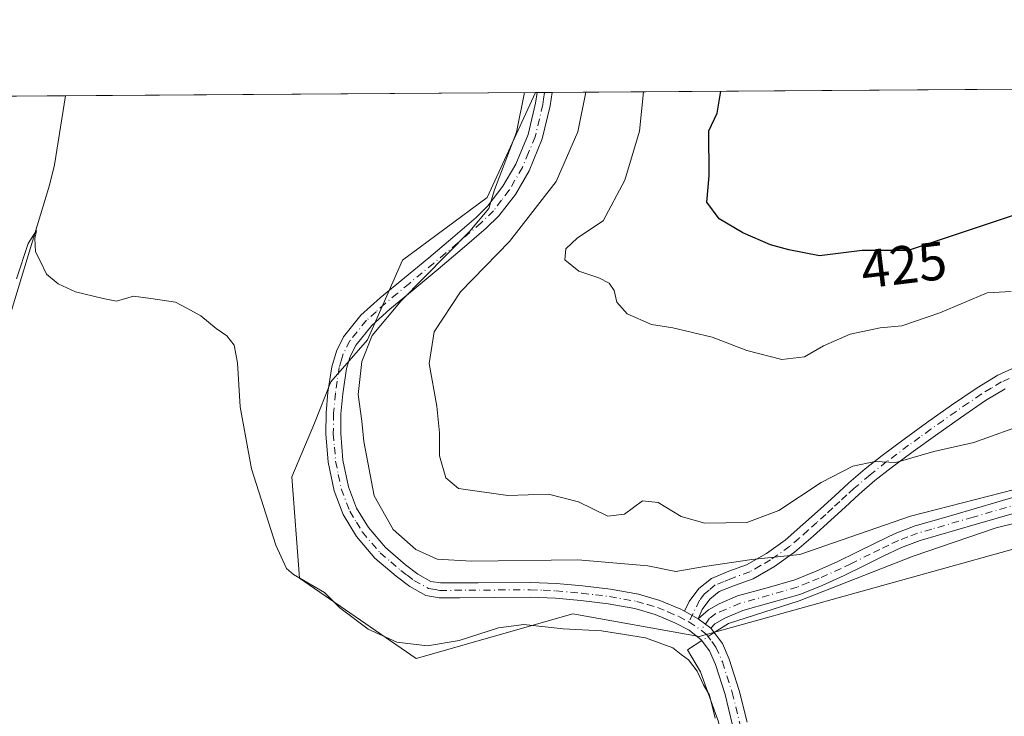
# Model space of a CAD drawing. Units: metres. Extents: x 547082 to 549668, y 4703156 to 4705477.
# Drawn here: x 547567 to 547749, y 4705348 to 4705477 of the extents above; entities that cross this region are included whole.
import ezdxf
from ezdxf.enums import TextEntityAlignment as Align

# ---------------------------------------------------------------- set-up
doc = ezdxf.new("R2010")
doc.units = ezdxf.units.M
doc.header["$MEASUREMENT"] = 0
doc.linetypes.add('DGN Style 4', pattern=[2.6384748266838614, 1.318413404963828, -0.6592067024819142, 0.001648016756204785, -0.6592067024819142])
for name, color, linetype, lineweight in [('Camino Cxs', 7, 'Continuous', 0), ('Camino eje', 30, 'DGN Style 4', 13), ('Comarca CxS', 21, 'Continuous', 0), ('Comunidad Autónoma CxS', 142, 'Continuous', 0), ('Corriente natural lineal', 142, 'Continuous', 13), ('Corriente natural lineal oculto', 9, 'DGN Style 4', 13), ('Cultivos leñosos CxS', 92, 'Continuous', 0), ('Curva de nivel maestra', 30, 'Continuous', 30), ('Curva de nivel normal', 30, 'Continuous', 0), ('Matorral CxS', 135, 'Continuous', 0), ('Municipio CxS', 4, 'Continuous', 0), ('Provincia CxS', 1, 'Continuous', 0), ('Rótulo de curva de nivel directora', 7, 'Continuous', 0)]:
    doc.layers.add(name, color=color, linetype=linetype, lineweight=lineweight)
doc.styles.add('Style-Arial', font='txt')

# ---------------------------------------------------------------- blocks, each defined once
blk = doc.blocks.new('*U11')
at = {"layer": 'Cultivos leñosos CxS', "color": 92, "linetype": 'Continuous', "lineweight": 0}
blk.add_polyline3d([(547530.2134999996, 4705462.707800001, 408.5804999999964), (547662.6675000004, 4705463.610300001, 410.3059999999969), (547653.7357000001, 4705444.172300001, 408.9994000000006), (547638.0543000001, 4705432.5569, 407.4897000000055), (547631.5767000001, 4705417.785499999, 409.3613999999943), (547624.7997000003, 4705410.0295, 408.2149000000064), (547621.7433000002, 4705402.3895, 407.5849000000017), (547617.5409000004, 4705392.457900001, 405.911500000002), (547619.0009000005, 4705373.6735, 405.2890999999945), (547640.5997000001, 4705358.816500001, 405.3512000000046), (547669.6095000004, 4705367.0845, 407.0899000000064), (547692.9864999996, 4705362.851100001, 406.9548999999971), (547758.2150999998, 4705381.024499999, 408.3260000000009)], dxfattribs=at)

msp = doc.modelspace()

# ---------------------------------------------------------------- linework, layer by layer
at = {"layer": 'Camino Cxs', "color": 7, "linetype": 'Continuous', "lineweight": 0, "extrusion": (-0.3708969394557438, -0.002494972037436833, 0.9286706818979993), "elevation": -214484.8502432048, "flags": 128}
msp.add_lwpolyline([(-4701673.18424388, 538133.998452686), (-4701673.18424388, 538136.9919389131)], dxfattribs=at)
at = {"layer": 'Camino Cxs', "color": 7, "linetype": 'Continuous', "lineweight": 0, "extrusion": (0.07780902278068037, -0.04363241660914344, 0.9960130361570384), "elevation": -162285.4005533414, "flags": 128}
msp.add_lwpolyline([(4372006.673158736, 1816499.363782456), (4372006.673158737, 1816496.406641979)], dxfattribs=at)
msp.add_lwpolyline([(4372006.673158736, 1816499.363782456), (4372006.673158737, 1816496.406641979)], dxfattribs=at)
at = {"layer": 'Camino Cxs', "color": 7, "linetype": 'Continuous', "lineweight": 0, "extrusion": (0.05094406169902866, -0.03762824138131551, 0.9979923937726956), "elevation": -148746.4978658624, "flags": 128}
msp.add_lwpolyline([(4110266.544376119, 2350323.703296109), (4110266.544376119, 2350320.802795413)], dxfattribs=at)
msp.add_lwpolyline([(4110266.544376119, 2350323.703296109), (4110266.544376119, 2350320.802795413)], dxfattribs=at)
at = {"layer": 'Camino Cxs', "color": 7, "linetype": 'Continuous', "lineweight": 0}
for points in [[(547699.1700999998, 4705346.440099999, 406.0957000000053), (547697.7701000003, 4705352.140100001, 406.3016000000061), (547695.9901000002, 4705357.690099999, 406.4401999999973), (547694.8901000004, 4705360.210100001, 406.563599999994), (547693.3601000002, 4705362.280099999, 406.7397000000055), (547691.1501000002, 4705364.040100001, 406.9049999999988), (547688.4401000004, 4705365.420100001, 407.0850999999966), (547684.8000999996, 4705366.940099999, 407.3766999999934), (547681.0900999998, 4705368.040100001, 407.6450999999943), (547676.1501000002, 4705368.920100001, 407.661300000007), (547671.0701000001, 4705369.530099999, 407.6429000000062), (547666.3601000002, 4705369.960100001, 407.7390000000014), (547661.6801000005, 4705370.1601, 407.8899999999995), (547648.5701000001, 4705370.050100001, 408.2439000000013), (547644.8400999998, 4705370.030099999, 408.0786999999983), (547642.3901000004, 4705370.460100001, 408.0004000000045), (547639.3901000004, 4705372.110099999, 407.9141999999993), (547636.8800999997, 4705374.040100001, 408.1420000000071), (547632.9501, 4705377.4001, 408.0976999999984), (547629.5000999998, 4705381.4101, 408.1872000000003), (547627.0401, 4705385.450099999, 408.0331000000006), (547625.3800999997, 4705389.8201, 408.1364000000031), (547624.3000999996, 4705395.130100001, 408.2655999999988), (547623.8601000002, 4705400.380100001, 408.3353999999963), (547623.9101, 4705404.270099999, 408.4195999999938), (547624.2500999998, 4705408.110099999, 408.5734999999986), (547624.9600999998, 4705412.790100001, 408.6728000000003), (547625.8000999996, 4705415.7301, 408.5859999999957), (547627.1300999997, 4705418.370100001, 408.6748999999982), (547630.3601000002, 4705422.370100001, 408.9566999999952), (547633.9301000005, 4705425.5701, 409.2173999999941), (547642.9101, 4705433.020099999, 409.6535000000004), (547647.3400999998, 4705436.7601, 409.8390000000072), (547651.6901000004, 4705440.4901, 410.1497999999993), (547653.8501000004, 4705442.610099999, 410.2535999999964), (547656.6501000002, 4705446.2601, 410.459400000007), (547659.0000999998, 4705450.3301, 410.7624999999971), (547661.3101000004, 4705455.850099999, 410.9594999999972), (547662.6901000004, 4705461.630100001, 411.0164999999979), (547662.9502999998, 4705463.612299999, 410.9766999999993), (547665.7302000001, 4705463.630700001, 412.0869999999995), (547665.3901000004, 4705461.130100001, 412.2213999999949), (547663.9301000005, 4705455.0001, 412.295100000003), (547661.4700999996, 4705449.110099999, 411.9231), (547658.9401000004, 4705444.7301, 411.8153000000021), (547655.9101, 4705440.790100001, 411.7388999999966), (547653.5500999996, 4705438.470100001, 411.5510000000068), (547649.1201, 4705434.670100001, 411.3249000000069), (547644.6700999998, 4705430.920100001, 411.2023999999947), (547640.2001, 4705427.210100001, 411.0564000000013), (547635.7200999996, 4705423.5001, 410.540399999998), (547632.3601000002, 4705420.470100001, 410.000199999995), (547629.4501, 4705416.870100001, 409.6937000000034), (547628.3601000002, 4705414.700099999, 409.4250999999931), (547627.6951000001, 4705412.4901, 409.2770000000019), (547626.9700999996, 4705407.780099999, 409.2554999999993), (547626.6501000002, 4705404.130100001, 409.1569000000018), (547626.6001000004, 4705400.470100001, 409.0761999999959), (547627.0201000003, 4705395.520099999, 408.9407000000065), (547628.0301000001, 4705390.5801, 408.8246000000072), (547629.5201000003, 4705386.6601, 409.0282000000007), (547631.7200999996, 4705383.030099999, 409.0559999999969), (547634.8901000004, 4705379.350099999, 409.1347999999998), (547638.6001000004, 4705376.170100001, 409.1015999999945), (547640.9001000002, 4705374.4101, 408.8944000000047), (547643.3201000001, 4705373.0801, 408.5979999999981), (547645.0701000001, 4705372.780099999, 408.5984000000026), (547652.0301000001, 4705372.8201, 408.7963000000018), (547661.7200999996, 4705372.9001, 408.8592999999965), (547666.5401, 4705372.700099999, 408.8438000000024), (547671.3601000002, 4705372.2601, 408.6886999999988), (547676.5601000004, 4705371.630100001, 408.5877000000037), (547681.7200999996, 4705370.710100001, 408.647299999997), (547685.7200999996, 4705369.530099999, 408.3712999999989), (547689.6001000004, 4705367.9101, 407.6827000000048), (547690.2500999998, 4705367.5801, 407.5396999999939), (547692.8191000001, 4705366.1395, 407.2758999999933), (547695.1475000001, 4705364.419700001, 407.0921999999992), (547697.2801000001, 4705361.590100001, 406.8166000000056), (547698.5601000004, 4705358.6601, 406.7186999999976), (547700.4101, 4705352.890100001, 406.4674999999988), (547701.8501000004, 4705347.030099999, 406.3745999999956)], [(547699.1700999998, 4705346.440099999, 406.0957000000053), (547697.7701000003, 4705352.140100001, 406.3016000000061), (547695.9901000002, 4705357.690099999, 406.4401999999973), (547694.8901000004, 4705360.210100001, 406.563599999994), (547693.3601000002, 4705362.280099999, 406.7397000000055), (547691.1501000002, 4705364.040100001, 406.9049999999988), (547688.4401000004, 4705365.420100001, 407.0850999999966), (547684.8000999996, 4705366.940099999, 407.3766999999934), (547681.0900999998, 4705368.040100001, 407.6450999999943), (547676.1501000002, 4705368.920100001, 407.661300000007), (547671.0701000001, 4705369.530099999, 407.6429000000062), (547666.3601000002, 4705369.960100001, 407.7390000000014), (547661.6801000005, 4705370.1601, 407.8899999999995), (547648.5701000001, 4705370.050100001, 408.2439000000013), (547644.8400999998, 4705370.030099999, 408.0786999999983), (547642.3901000004, 4705370.460100001, 408.0004000000045), (547639.3901000004, 4705372.110099999, 407.9141999999993), (547636.8800999997, 4705374.040100001, 408.1420000000071), (547632.9501, 4705377.4001, 408.0976999999984), (547629.5000999998, 4705381.4101, 408.1872000000003), (547627.0401, 4705385.450099999, 408.0331000000006), (547625.3800999997, 4705389.8201, 408.1364000000031), (547624.3000999996, 4705395.130100001, 408.2655999999988), (547623.8601000002, 4705400.380100001, 408.3353999999963), (547623.9101, 4705404.270099999, 408.4195999999938), (547624.2500999998, 4705408.110099999, 408.5734999999986), (547624.9600999998, 4705412.790100001, 408.6728000000003), (547625.8000999996, 4705415.7301, 408.5859999999957), (547627.1300999997, 4705418.370100001, 408.6748999999982), (547630.3601000002, 4705422.370100001, 408.9566999999952), (547633.9301000005, 4705425.5701, 409.2173999999941), (547642.9101, 4705433.020099999, 409.6535000000004), (547647.3400999998, 4705436.7601, 409.8390000000072), (547651.6901000004, 4705440.4901, 410.1497999999993), (547653.8501000004, 4705442.610099999, 410.2535999999964), (547656.6501000002, 4705446.2601, 410.459400000007), (547659.0000999998, 4705450.3301, 410.7624999999971), (547661.3101000004, 4705455.850099999, 410.9594999999972), (547662.6901000004, 4705461.630100001, 411.0164999999979), (547662.9502999998, 4705463.612299999, 410.9766999999993)], [(547665.7302000001, 4705463.630999999, 412.0869999999995), (547665.3901000004, 4705461.130100001, 412.2213999999949), (547663.9301000005, 4705455.0001, 412.295100000003), (547661.4700999996, 4705449.110099999, 411.9231), (547658.9401000004, 4705444.7301, 411.8153000000021), (547655.9101, 4705440.790100001, 411.7388999999966), (547653.5500999996, 4705438.470100001, 411.5510000000068), (547649.1201, 4705434.670100001, 411.3249000000069), (547644.6700999998, 4705430.920100001, 411.2023999999947), (547640.2001, 4705427.210100001, 411.0564000000013), (547635.7200999996, 4705423.5001, 410.540399999998), (547632.3601000002, 4705420.470100001, 410.000199999995), (547629.4501, 4705416.870100001, 409.6937000000034), (547628.3601000002, 4705414.700099999, 409.4250999999931), (547627.6951000001, 4705412.4901, 409.2770000000019), (547626.9700999996, 4705407.780099999, 409.2554999999993), (547626.6501000002, 4705404.130100001, 409.1569000000018), (547626.6001000004, 4705400.470100001, 409.0761999999959), (547627.0201000003, 4705395.520099999, 408.9407000000065), (547628.0301000001, 4705390.5801, 408.8246000000072), (547629.5201000003, 4705386.6601, 409.0282000000007), (547631.7200999996, 4705383.030099999, 409.0559999999969), (547634.8901000004, 4705379.350099999, 409.1347999999998), (547638.6001000004, 4705376.170100001, 409.1015999999945), (547640.9001000002, 4705374.4101, 408.8944000000047), (547643.3201000001, 4705373.0801, 408.5979999999981), (547645.0701000001, 4705372.780099999, 408.5984000000026), (547652.0301000001, 4705372.8201, 408.7963000000018), (547661.7200999996, 4705372.9001, 408.8592999999965), (547666.5401, 4705372.700099999, 408.8438000000024), (547671.3601000002, 4705372.2601, 408.6886999999988), (547676.5601000004, 4705371.630100001, 408.5877000000037), (547681.7200999996, 4705370.710100001, 408.647299999997), (547685.7200999996, 4705369.530099999, 408.3712999999989), (547689.6001000004, 4705367.9101, 407.6827000000048), (547690.2500999998, 4705367.5801, 407.5396999999939)], [(547749.6101000002, 4705408.7601, 418.8022999999957), (547745.9801000003, 4705406.5601, 418.3081999999995), (547741.3400999998, 4705403.380100001, 417.716499999995), (547736.7200999996, 4705400.110099999, 416.6814000000013), (547732.5900999998, 4705397.130100001, 415.8515999999945), (547728.5500999996, 4705394.130100001, 415.1640999999945), (547725.5100999996, 4705391.7301, 414.4882999999973), (547722.5800999999, 4705389.220100001, 413.9566999999952), (547719.9901000002, 4705386.850099999, 413.2933000000049), (547717.3601000002, 4705384.420100001, 412.6245000000054), (547714.0701000001, 4705381.470100001, 411.7507999999943), (547710.6300999997, 4705378.470100001, 410.9992000000057), (547706.9501, 4705375.860099999, 410.260500000004), (547702.9600999998, 4705373.5601, 409.5458000000072), (547699.4901000002, 4705372.290100001, 408.9256000000024), (547696.6901000004, 4705371.1801, 408.590200000006), (547694.9801000003, 4705369.7601, 408.2130999999936), (547693.5500999996, 4705367.890100001, 407.6175999999978), (547692.8191000001, 4705366.1395, 407.2758999999933), (547690.2500999998, 4705367.5801, 407.5396999999939), (547691.1401000004, 4705369.380100001, 408.1711000000068), (547692.9301000005, 4705371.7401, 408.8853999999992), (547695.2301000003, 4705373.640100001, 409.670100000003), (547698.4801000003, 4705374.940099999, 410.2896999999939), (547701.7600999996, 4705376.140100001, 410.7393000000012), (547705.4200999998, 4705378.2401, 411.456600000005), (547708.8800999997, 4705380.690099999, 412.2611000000034), (547712.1901000004, 4705383.590100001, 412.8251000000019), (547715.4501, 4705386.520099999, 413.6524999999965), (547718.0701000001, 4705388.9301, 414.1417999999976), (547720.7001, 4705391.3301, 414.7698999999994), (547723.7100999998, 4705393.9101, 415.4780000000028), (547726.8300999999, 4705396.370100001, 416.2621999999974), (547730.9200999998, 4705399.4101, 416.9373000000051), (547735.0701000001, 4705402.4101, 417.5685999999987), (547739.7200999996, 4705405.710100001, 418.200800000006), (547744.4401000004, 4705408.9301, 418.6857000000018), (547748.2901, 4705411.270099999, 419.0852000000014), (547752.3501000004, 4705413.090100001, 419.7783000000054)], [(547690.2500999998, 4705367.5801, 407.5396999999939), (547691.1401000004, 4705369.380100001, 408.1711000000068), (547692.9301000005, 4705371.7401, 408.8853999999992), (547695.2301000003, 4705373.640100001, 409.670100000003), (547698.4801000003, 4705374.940099999, 410.2896999999939), (547701.7600999996, 4705376.140100001, 410.7393000000012), (547705.4200999998, 4705378.2401, 411.456600000005), (547708.8800999997, 4705380.690099999, 412.2611000000034), (547712.1901000004, 4705383.590100001, 412.8251000000019), (547715.4501, 4705386.520099999, 413.6524999999965), (547718.0701000001, 4705388.9301, 414.1417999999976), (547720.7001, 4705391.3301, 414.7698999999994), (547723.7100999998, 4705393.9101, 415.4780000000028), (547726.8300999999, 4705396.370100001, 416.2621999999974), (547730.9200999998, 4705399.4101, 416.9373000000051), (547735.0701000001, 4705402.4101, 417.5685999999987), (547739.7200999996, 4705405.710100001, 418.200800000006), (547744.4401000004, 4705408.9301, 418.6857000000018), (547748.2901, 4705411.270099999, 419.0852000000014), (547752.3501000004, 4705413.090100001, 419.7783000000054)], [(547749.6101000002, 4705408.7601, 418.8022999999957), (547745.9801000003, 4705406.5601, 418.3081999999995), (547741.3400999998, 4705403.380100001, 417.716499999995), (547736.7200999996, 4705400.110099999, 416.6814000000013), (547732.5900999998, 4705397.130100001, 415.8515999999945), (547728.5500999996, 4705394.130100001, 415.1640999999945), (547725.5100999996, 4705391.7301, 414.4882999999973), (547722.5800999999, 4705389.220100001, 413.9566999999952), (547719.9901000002, 4705386.850099999, 413.2933000000049), (547717.3601000002, 4705384.420100001, 412.6245000000054), (547714.0701000001, 4705381.470100001, 411.7507999999943), (547710.6300999997, 4705378.470100001, 410.9992000000057), (547706.9501, 4705375.860099999, 410.260500000004), (547702.9600999998, 4705373.5601, 409.5458000000072), (547699.4901000002, 4705372.290100001, 408.9256000000024), (547696.6901000004, 4705371.1801, 408.590200000006), (547694.9801000003, 4705369.7601, 408.2130999999936), (547693.5500999996, 4705367.890100001, 407.6175999999978), (547692.8191000001, 4705366.1395, 407.2758999999933)], [(547755.8400999998, 4705387.0101, 409.772299999997), (547744.0800999999, 4705383.590100001, 409.421199999997), (547733.8800999997, 4705380.6501, 409.0625), (547730.4200999998, 4705379.3201, 409.0331000000006), (547727.0500999996, 4705377.720100001, 408.9615999999951), (547723.4501, 4705375.940099999, 408.7750999999989), (547719.8501000004, 4705374.170100001, 408.5679999999993), (547715.7500999998, 4705372.3301, 408.3044999999984), (547711.6001000004, 4705370.6601, 408.1677000000054), (547706.3201000001, 4705369.1501, 408.0384999999951), (547701.0401, 4705367.670100001, 407.7201000000059), (547697.7401000002, 4705366.280099999, 407.4327999999951), (547695.8618999999, 4705365.213500001, 407.2268999999943), (547695.1475000001, 4705364.419700001, 407.0921999999992), (547692.8191000001, 4705366.1395, 407.2758999999933), (547694.6977000004, 4705367.832900001, 407.6273999999976), (547696.6501000002, 4705368.9301, 407.9758000000002), (547700.0900999998, 4705370.380100001, 408.4323000000004), (547705.5401, 4705371.9001, 408.9011000000028), (547710.6700999998, 4705373.370100001, 409.101800000004), (547714.6401000004, 4705374.960100001, 409.3132999999943), (547718.6300999997, 4705376.7501, 409.4909999999945), (547722.1901000004, 4705378.5101, 409.7195000000065), (547725.8101000004, 4705380.290100001, 409.8809999999939), (547729.2901, 4705381.950099999, 409.8638000000064), (547732.9700999996, 4705383.360099999, 409.8809999999939), (547738.1901000004, 4705384.870100001, 409.9628999999986), (547743.2801000001, 4705386.340100001, 410.0663000000059), (547749.1601, 4705388.050100001, 410.131899999993), (547755.0500999996, 4705389.7601, 410.3969999999972)], [(547692.8191000001, 4705366.1395, 407.2758999999933), (547694.6977000004, 4705367.832900001, 407.6273999999976), (547696.6501000002, 4705368.9301, 407.9758000000002), (547700.0900999998, 4705370.380100001, 408.4323000000004), (547705.5401, 4705371.9001, 408.9011000000028), (547710.6700999998, 4705373.370100001, 409.101800000004), (547714.6401000004, 4705374.960100001, 409.3132999999943), (547718.6300999997, 4705376.7501, 409.4909999999945), (547722.1901000004, 4705378.5101, 409.7195000000065), (547725.8101000004, 4705380.290100001, 409.8809999999939), (547729.2901, 4705381.950099999, 409.8638000000064), (547732.9700999996, 4705383.360099999, 409.8809999999939), (547738.1901000004, 4705384.870100001, 409.9628999999986), (547743.2801000001, 4705386.340100001, 410.0663000000059), (547749.1601, 4705388.050100001, 410.131899999993), (547755.0500999996, 4705389.7601, 410.3969999999972)], [(547755.8400999998, 4705387.0101, 409.772299999997), (547744.0800999999, 4705383.590100001, 409.421199999997), (547733.8800999997, 4705380.6501, 409.0625), (547730.4200999998, 4705379.3201, 409.0331000000006), (547727.0500999996, 4705377.720100001, 408.9615999999951), (547723.4501, 4705375.940099999, 408.7750999999989), (547719.8501000004, 4705374.170100001, 408.5679999999993), (547715.7500999998, 4705372.3301, 408.3044999999984), (547711.6001000004, 4705370.6601, 408.1677000000054), (547706.3201000001, 4705369.1501, 408.0384999999951), (547701.0401, 4705367.670100001, 407.7201000000059), (547697.7401000002, 4705366.280099999, 407.4327999999951), (547695.8618999999, 4705365.213500001, 407.2268999999943), (547695.1475000001, 4705364.419700001, 407.0921999999992)], [(547695.1475000001, 4705364.419700001, 407.0921999999992), (547697.2801000001, 4705361.590100001, 406.8166000000056), (547698.5601000004, 4705358.6601, 406.7186999999976), (547700.4101, 4705352.890100001, 406.4674999999988), (547701.8501000004, 4705347.030099999, 406.3745999999956)]]:
    msp.add_polyline3d(points, dxfattribs=at)
at = {"layer": 'Camino eje', "color": 30, "linetype": 'DGN Style 4', "lineweight": 13, "extrusion": (0.05220512708415422, -0.03535821951257955, 0.9980102309190161), "elevation": -137374.712702404, "flags": 128}
msp.add_lwpolyline([(4203019.417631574, 2180868.386352061), (4203019.417631574, 2180865.645765364)], dxfattribs=at)
at = {"layer": 'Camino eje', "color": 30, "linetype": 'DGN Style 4', "lineweight": 13}
for points in [[(547664.3402000006, 4705463.6217, 411.5319000000018), (547664.1700999998, 4705462.370100001, 411.5650000000023), (547664.0401, 4705461.380100001, 411.6131000000024), (547662.6201, 4705455.425100001, 411.523000000001), (547661.3901000004, 4705452.4801, 411.3491999999969), (547660.2351000002, 4705449.720100001, 411.3337000000029), (547657.7950999998, 4705445.495100001, 411.0516999999964), (547656.3951000003, 4705443.670100001, 410.8986000000005), (547654.8800999997, 4705441.700099999, 410.9456999999966), (547652.6201, 4705439.4801, 410.7648000000045), (547648.2301000003, 4705435.715100001, 410.5405000000028), (547646.0050999997, 4705433.840100001, 410.4119000000064), (547643.7901, 4705431.970100001, 410.3650999999954), (547639.3251, 4705428.265100001, 410.2498999999953), (547637.0850999998, 4705426.4101, 409.9844000000012), (547634.8251, 4705424.5351, 409.8573999999935), (547633.1451000003, 4705423.020099999, 409.6698999999935), (547631.3601000002, 4705421.420100001, 409.4631999999983), (547628.2901, 4705417.620100001, 409.1910999999964), (547627.0800999999, 4705415.215100001, 408.9413000000059), (547626.7550999997, 4705414.130100001, 408.9361000000063), (547626.3317, 4705412.676700001, 408.9523000000045), (547625.9451000001, 4705410.155099999, 408.9446999999927), (547625.6101000002, 4705407.9451, 408.9116999999969), (547625.2801000001, 4705404.200099999, 408.7878000000055), (547625.2301000003, 4705400.425100001, 408.7056000000011), (547625.4401000004, 4705397.950099999, 408.7082999999984), (547625.6601, 4705395.325099999, 408.6006999999955), (547626.1651, 4705392.8551, 408.5338999999949), (547626.7050999999, 4705390.200099999, 408.4207000000025), (547628.2801000001, 4705386.0551, 408.4668999999994), (547629.5100999996, 4705384.0351, 408.5991999999969), (547630.6101000002, 4705382.220100001, 408.5914000000048), (547633.9200999998, 4705378.3751, 408.585500000001), (547635.8850999996, 4705376.6951, 408.647100000002), (547637.7401000002, 4705375.1051, 408.5816999999952), (547638.8901000004, 4705374.225099999, 408.4979000000022), (547640.1451000003, 4705373.2601, 408.3206000000064), (547642.8551000003, 4705371.770099999, 408.1892999999982), (547644.0800999999, 4705371.5551, 408.2476000000024), (547644.9550999999, 4705371.405099999, 408.2859999999928), (547650.3000999996, 4705371.4351, 408.4815999999992), (547661.7001, 4705371.530099999, 408.3567000000039), (547664.1101000002, 4705371.4301, 408.3064000000013), (547666.4501, 4705371.3301, 408.2902999999933), (547671.2150999998, 4705370.895099999, 408.167300000001), (547673.7550999997, 4705370.590100001, 408.1227000000072), (547676.3551000003, 4705370.2751, 408.1272000000026), (547681.4051000001, 4705369.3751, 408.1423000000068), (547683.4051000001, 4705368.7851, 408.0166000000027), (547685.2600999996, 4705368.235099999, 407.8407000000007), (547687.2001, 4705367.425100001, 407.5483999999997), (547689.1825000001, 4705366.5825, 407.3417999999947), (547691.0729, 4705365.583900001, 407.1646000000038)], [(547752.8800999997, 4705411.780099999, 419.6379000000015), (547748.9501, 4705410.015100001, 418.9663), (547747.0251000002, 4705408.845100001, 418.7468999999983), (547745.2100999998, 4705407.745100001, 418.5779000000039), (547742.8501000004, 4705406.1351, 418.2256000000052), (547740.5301000001, 4705404.545100001, 417.9419999999955), (547738.2050999999, 4705402.895099999, 417.5176000000066), (547735.8951000003, 4705401.2601, 417.1169999999984), (547733.8300999999, 4705399.770099999, 416.7532999999967), (547731.7550999997, 4705398.270099999, 416.3959999999934), (547727.6901000004, 4705395.2501, 415.7388999999966), (547724.6101000002, 4705392.8201, 414.9624999999942), (547721.6401000004, 4705390.2751, 414.3473999999987), (547720.3251, 4705389.075099999, 414.0592000000034), (547719.0301000001, 4705387.890100001, 413.7137999999977), (547717.7200999996, 4705386.6851, 413.3417999999947), (547716.4051000001, 4705385.470100001, 413.1064000000042), (547714.7600999996, 4705383.995100001, 412.7219999999944), (547713.1300999997, 4705382.530099999, 412.186400000006), (547711.4751000004, 4705381.0801, 411.9213000000018), (547709.7550999997, 4705379.5801, 411.5908999999957), (547706.1851000004, 4705377.050100001, 410.7492999999959), (547704.3551000003, 4705376.0001, 410.4964999999939), (547702.3601000002, 4705374.850099999, 410.1281000000017), (547698.9851000002, 4705373.6151, 409.5623000000051), (547697.5850999998, 4705373.0601, 409.2354999999953), (547695.9600999998, 4705372.4101, 408.9614000000001), (547694.8101000004, 4705371.460100001, 408.7293999999966), (547693.9550999999, 4705370.7501, 408.5329999999958), (547693.0601000004, 4705369.5701, 408.1621000000014), (547691.0729, 4705365.583900001, 407.1646000000038)], [(547752.5000999998, 4705387.530099999, 409.8874000000069), (547743.6801000005, 4705384.965100001, 409.7403999999952), (547736.0351, 4705382.7601, 409.5068000000028), (547733.4250999996, 4705382.005100001, 409.429999999993), (547731.5850999998, 4705381.300100001, 409.4094999999944), (547729.8551000003, 4705380.6351, 409.4449000000022), (547728.1151000002, 4705379.8051, 409.4253999999929), (547726.4301000005, 4705379.005100001, 409.4035000000004), (547724.6201, 4705378.1151, 409.3171000000002), (547721.0401, 4705376.345100001, 409.1154999999999), (547719.2401000002, 4705375.460100001, 409.0212999999931), (547715.1951000001, 4705373.645099999, 408.7948999999935), (547713.2100999998, 4705372.850099999, 408.688599999994), (547711.1350999996, 4705372.015100001, 408.6027999999933), (547705.9301000005, 4705370.5251, 408.4744999999967), (547703.2901, 4705369.7851, 408.3147999999928), (547700.5651000004, 4705369.0251, 408.0785000000033), (547697.8709000004, 4705367.889699999, 407.7185000000027), (547696.0481000004, 4705367.128500001, 407.5121000000072), (547694.8718999998, 4705366.257099999, 407.3510999999999), (547693.3375000004, 4705364.050100001, 406.9918000000035)], [(547693.3375000004, 4705364.050100001, 406.9918000000035), (547694.3601000002, 4705363.2401, 406.9014000000025), (547695.3201000001, 4705361.9351, 406.7630000000063), (547696.0850999998, 4705360.9001, 406.7084999999934), (547697.2751000002, 4705358.175100001, 406.6352000000043), (547699.0900999998, 4705352.515100001, 406.3840999999957), (547700.5100999996, 4705346.735099999, 406.2402000000002), (547700.9451000001, 4705344.470100001, 406.209600000002), (547701.4001000002, 4705342.120100001, 406.206600000005), (547701.6651, 4705339.860099999, 406.2002000000066), (547701.9401000004, 4705337.4901, 406.2002999999968), (547702.0000999998, 4705335.395099999, 406.1953999999969), (547702.0601000004, 4705333.3751, 406.1919000000053), (547702.0800999999, 4705329.190099999, 406.1766999999964), (547702.1300999997, 4705326.4001, 406.1782999999996), (547702.1851000004, 4705323.5601, 406.1833000000042), (547702.0201000003, 4705320.850099999, 406.2011000000057), (547701.8450999996, 4705318.015100001, 406.2635000000009), (547701.1051000003, 4705313.515100001, 406.3417999999947), (547700.7301000003, 4705311.2501, 406.4570999999996)]]:
    msp.add_polyline3d(points, dxfattribs=at)
at = {"layer": 'Comarca CxS', "color": 21, "linetype": 'Continuous', "lineweight": 0, "flags": 128}
msp.add_lwpolyline([(547478.230000001, 4704855.29305), (547454.4439999994, 4704949.24705), (547436.3740000002, 4705020.153050002), (547415.948999999, 4705104.204050001), (547406.5210000008, 4705142.99705), (547388.8280000008, 4705214.163050001), (547373.1729999994, 4705275.341050001), (547371.85, 4705280.510050001), (547371.4169999999, 4705282.278050003), (547358.4970000006, 4705335.09205), (547350.8260000006, 4705368.788050001), (547354.4419999998, 4705388.556050001), (547357.7979999997, 4705408.574050002), (547361.1390000001, 4705429.610049999), (547362.2950000007, 4705443.288050001), (547363.3829999993, 4705456.160050001), (547363.8405927321, 4705461.574118208), (549640.830000372, 4705477.089982915)], dxfattribs=at)
at = {"layer": 'Comunidad Autónoma CxS', "color": 142, "linetype": 'Continuous', "lineweight": 0, "flags": 128}
msp.add_lwpolyline([(547478.230000001, 4704855.29305), (547454.4439999994, 4704949.24705), (547436.3740000002, 4705020.153050002), (547415.948999999, 4705104.204050001), (547406.5210000008, 4705142.99705), (547388.8280000008, 4705214.163050001), (547373.1729999994, 4705275.341050001), (547371.85, 4705280.510050001), (547371.4169999999, 4705282.278050003), (547358.4970000006, 4705335.09205), (547350.8260000006, 4705368.788050001), (547354.4419999998, 4705388.556050001), (547357.7979999997, 4705408.574050002), (547361.1390000001, 4705429.610049999), (547362.2950000007, 4705443.288050001), (547363.3829999993, 4705456.160050001), (547363.8405927321, 4705461.574118208), (549640.830000372, 4705477.089982915)], dxfattribs=at)
at = {"layer": 'Corriente natural lineal', "color": 142, "linetype": 'Continuous', "lineweight": 13}
for points in [[(547575.6497, 4705463.0174, 406.4336999999941), (547573.6001000004, 4705450.2401, 406.1956999999966), (547572.6601, 4705446.420100001, 406.1040999999968), (547563.2801000001, 4705415.7301, 405.179999999993), (547559.9901000002, 4705400.9101, 405.1371000000072), (547556.9001000002, 4705389.4901, 404.7652999999991), (547556.1501000002, 4705378.140100001, 404.8733999999968), (547555.6001000004, 4705373.790100001, 405.0510999999969), (547555.3300999999, 4705369.090100001, 405.2228999999934), (547555.2500999998, 4705363.470100001, 405.3659999999945), (547555.5601000004, 4705360.620100001, 405.3430999999982), (547556.4600999998, 4705357.890100001, 405.1824000000051), (547558.0301000001, 4705354.790100001, 405.4106000000029), (547562.3201000001, 4705346.720100001, 405.7241000000067), (547565.2301000003, 4705341.840100001, 405.2065000000002), (547570.0201000003, 4705335.670100001, 404.9934000000067), (547595.0201000003, 4705306.770099999, 403.9875000000029), (547598.6801000005, 4705303.0001, 403.8481000000029), (547602.5401, 4705299.450099999, 403.7902000000031), (547609.8601000002, 4705292.9901, 403.5237000000052), (547615.5201000003, 4705288.360099999, 403.4811000000045), (547617.2200999996, 4705286.1501, 403.4103999999934), (547618.1300999997, 4705283.5001, 403.2195999999968)], [(547762.2562999995, 4705386.513499999, 409.8994999999995), (547747.9687999999, 4705383.021000001, 409.584600000002), (547732.5700000003, 4705377.755799999, 408.8499000000011), (547711.5091000004, 4705369.500700001, 408.2688999999955), (547698.3857000005, 4705365.2674, 407.4861999999994), (547695.7779999999, 4705363.583100001, 407.1514000000025)], [(547693.4896, 4705362.104900001, 406.8206999999966), (547690.8428999997, 4705360.395400001, 406.2960000000021), (547693.2226999998, 4705356.335899999, 405.6935999999987), (547696.5822999999, 4705347.096999999, 405.5443999999989), (547698.5420000004, 4705336.318200001, 405.1076999999932), (547698.1221000003, 4705321.619999999, 405.0653000000021), (547693.0827000003, 4705317.420499999, 404.7955999999977), (547667.7456999999, 4705307.2017, 404.2433000000019), (547634.0097000003, 4705290.263699999, 403.4526999999944), (547618.1300999997, 4705283.5001, 403.2195999999968)]]:
    msp.add_polyline3d(points, dxfattribs=at)
at = {"layer": 'Corriente natural lineal oculto', "color": 9, "linetype": 'DGN Style 4', "lineweight": 13, "extrusion": (-0.1012226280319792, -0.06538511132804899, 0.9927128319866317), "elevation": -362695.7433117792, "flags": 128}
msp.add_lwpolyline([(-3655296.31558521, 2991266.942823336), (-3655296.315585209, 2991264.198517907)], dxfattribs=at)
at = {"layer": 'Cultivos leñosos CxS', "color": 92, "linetype": 'Continuous', "lineweight": 0, "extrusion": (-0.04445293881782495, -0.000302882602724056, 0.9990114336145447), "elevation": -25360.51782667049, "flags": 128}
msp.add_lwpolyline([(-4701622.945767292, 579068.2044646512), (-4701622.945767291, 579155.3102944016)], dxfattribs=at)
at = {"layer": 'Cultivos leñosos CxS', "color": 92, "linetype": 'Continuous', "lineweight": 0, "extrusion": (0.0471938291037279, 0.0003215763962306733, 0.9988856987078901), "elevation": 27761.3382834397, "flags": 128}
msp.add_lwpolyline([(4701622.717543844, -578914.4376350117), (4701622.717543844, -578959.9255770717)], dxfattribs=at)
at = {"layer": 'Cultivos leñosos CxS', "color": 92, "linetype": 'Continuous', "lineweight": 0}
msp.add_polyline3d([(547662.6675000004, 4705463.610500001, 410.3059000000067), (547653.7357000001, 4705444.172300001, 408.9994000000006), (547638.0543000001, 4705432.5569, 407.4897000000055), (547631.5767000001, 4705417.785499999, 409.3613999999943), (547624.7997000003, 4705410.0295, 408.2149000000064), (547621.7433000002, 4705402.3895, 407.5849000000017), (547617.5409000004, 4705392.457900001, 405.911500000002), (547619.0009000005, 4705373.6735, 405.2890999999945), (547640.5997000001, 4705358.816500001, 405.3512000000046), (547669.6095000004, 4705367.0845, 407.0899000000064), (547692.9864999996, 4705362.851100001, 406.9548999999971), (547758.2150999998, 4705381.024499999, 408.3260000000009), (547766.9967, 4705383.470899999, 408.8460999999952), (547786.5181, 4705382.737700001, 408.7862000000023), (547820.7094999999, 4705385.963500001, 409.5715000000055), (547845.5274999999, 4705396.770500001, 411.4964000000036), (547859.2883000001, 4705401.6841, 412.2930000000051), (547888.7757000001, 4705403.649700001, 412.4317000000011), (547917.3998999996, 4705406.516100001, 413.8797999999952), (547937.8821, 4705405.118899999, 414.4242999999988), (547959.4395000003, 4705403.6483, 415.4762999999948), (548003.6898999996, 4705399.715500001, 417.4103999999934), (548048.4625000004, 4705408.057499999, 418.0458000000072), (548065.2363, 4705413.6281, 418.8090999999986)], dxfattribs=at)
at = {"layer": 'Curva de nivel maestra', "color": 30, "linetype": 'Continuous', "lineweight": 30, "elevation": 425, "flags": 128}
msp.add_lwpolyline([(547767.2410000004, 4705464.322899999), (547766.4699999997, 4705463.020099999), (547764.5800000001, 4705456.9901), (547761.7800000003, 4705449.0601), (547760.2800000003, 4705445.940099999), (547757.6100000005, 4705442.9101), (547750.3499999996, 4705440.600099999), (547731.7000000002, 4705434.370100001), (547723.1600000003, 4705434.3301), (547715.2400000002, 4705433.380100001), (547709.5999999996, 4705434.4801), (547706.1900000004, 4705435.370100001), (547701.0899999999, 4705437.6501), (547696.6900000004, 4705440.2301), (547694.4000000004, 4705443.280099999), (547694.7999999998, 4705448.1801), (547694.75, 4705456.5101), (547696.29, 4705459.7501), (547696.9972999999, 4705463.8443)], dxfattribs=at)
at = {"layer": 'Curva de nivel normal', "color": 30, "linetype": 'Continuous', "lineweight": 0, "flags": 128}
for points, elevation in [([(547660.6370000001, 4705463.5966), (547659.1500000004, 4705456.270099999), (547655.0599999996, 4705445.5701), (547654.0499999998, 4705442.140100001), (547650.5099999999, 4705437.9101), (547637.8200000003, 4705425.0101), (547632.4600000001, 4705418.600099999), (547630.5300000003, 4705413.8101), (547629.8200000003, 4705407.6601), (547630.5300000003, 4705402.7401), (547630.8600000005, 4705399.0001), (547632.7800000003, 4705388.9301), (547636.3300000001, 4705382.670100001), (547640.5099999999, 4705378.9801), (547644.4400000004, 4705377.220100001), (547650.8300000001, 4705376.800100001), (547670.5, 4705377.0801), (547683.4500000002, 4705375.9301), (547688.6600000003, 4705374.890100001), (547693.9500000002, 4705375.840100001), (547702.7400000002, 4705377.100099999), (547711.6399999997, 4705378.040100001), (547732.1100000005, 4705385.140100001), (547751.3499999996, 4705390.0801)], 410), ([(547754.1600000003, 4705402.520099999), (547743.8300000001, 4705398.800100001), (547736.4299999997, 4705397.120100001), (547729.4000000004, 4705395.0801), (547725.5700000003, 4705395.290100001), (547721.4199999999, 4705394.4101), (547715.54, 4705391.380100001), (547707.7199999997, 4705386.220100001), (547701.8300000001, 4705384.0001), (547694.04, 4705383.840100001), (547689.6699999999, 4705385.100099999), (547685.3799999999, 4705387.700099999), (547682.5099999999, 4705388.0001), (547679.1699999999, 4705385.520099999), (547676.0700000003, 4705385.170100001), (547670.6299999999, 4705387.780099999), (547665.0499999998, 4705389.210100001), (547657.5300000003, 4705388.9801), (547648.4000000004, 4705390.2501), (547646.0800000001, 4705392.2601), (547644.8700000001, 4705396.340100001), (547644.9199999999, 4705400.610099999), (547644.3899999997, 4705405.530099999), (547642.9600000001, 4705413.420100001), (547643.8899999997, 4705419.290100001), (547648.7699999996, 4705426.670100001), (547657.8799999999, 4705436.0001), (547666.4900000002, 4705447.1501), (547670.54, 4705456.340100001), (547671.9634999996, 4705463.673800001)], 415), ([(547682.6763000004, 4705463.7468), (547681.9500000002, 4705456.420100001), (547679.2100000001, 4705447.370100001), (547675.1900000004, 4705439.870100001), (547670.4400000004, 4705436.6801), (547668.2699999996, 4705434.6801), (547668.1200000001, 4705432.620100001), (547670.6900000004, 4705430.520099999), (547674.3700000001, 4705429.280099999), (547676.3200000003, 4705428.280099999), (547677.2300000004, 4705426.970100001), (547677.7100000001, 4705424.770099999), (547679.6299999999, 4705422.610099999), (547684.1399999997, 4705420.640100001), (547688.0700000003, 4705420.0101), (547695.3700000001, 4705418.300100001), (547701.8300000001, 4705415.850099999), (547708.2800000003, 4705414.140100001), (547712.4500000002, 4705414.6801), (547715.9699999997, 4705416.710100001), (547720.9600000001, 4705418.880100001), (547726.5, 4705420.030099999), (547730.5, 4705420.420100001), (547737.5099999999, 4705422.8101), (547746.3200000003, 4705426.5001), (547750.7599999999, 4705426.7601)], 420), ([(547566.5899999999, 4705429.120100001), (547568.7100000001, 4705435.640100001), (547570.3099999996, 4705438.0801), (547570, 4705436.550100001), (547570.0999999996, 4705434.120100001), (547570.9400000004, 4705432.460100001), (547572.1399999997, 4705429.9901), (547574.3099999996, 4705428.1601), (547577.5300000003, 4705426.710100001), (547582.6200000001, 4705425.470100001), (547585.1200000001, 4705424.970100001), (547588.2599999999, 4705425.9001), (547591.4400000004, 4705425.470100001), (547595.9900000002, 4705424.7601), (547598.1200000001, 4705423.670100001), (547600.7000000002, 4705422.220100001), (547603.5199999996, 4705419.9001), (547605.5199999996, 4705418.520099999), (547606.8700000001, 4705416.800100001), (547607.5199999996, 4705413.530099999), (547607.9800000004, 4705405.370100001), (547610.0599999996, 4705393.920100001), (547614.5899999999, 4705379.770099999), (547616.5800000001, 4705375.4901), (547617.8499999996, 4705374.370100001), (547623.6100000005, 4705371.020099999), (547626.4400000004, 4705368.200099999), (547631.6600000003, 4705364.210100001), (547637.0099999999, 4705361.790100001), (547642.6799999997, 4705361.130100001), (547648.54, 4705362.140100001), (547655.79, 4705364.5001), (547660.5300000003, 4705365.090100001), (547667.79, 4705364.3101), (547674.9100000003, 4705363.940099999), (547683.04, 4705362.600099999), (547688.0800000001, 4705360.770099999), (547689.6600000003, 4705359.5101), (547691, 4705358.520099999), (547692.5899999999, 4705356.440099999), (547693.79, 4705353.950099999), (547694.9000000004, 4705351.9901), (547695.9199999999, 4705347.7401)], 405)]:
    msp.add_lwpolyline(points, dxfattribs=dict(at, elevation=elevation))
at = {"layer": 'Matorral CxS', "color": 135, "linetype": 'Continuous', "lineweight": 0, "extrusion": (-0.3156104308814658, -0.002119686592758876, 0.9488864857545206), "elevation": -182432.8248397392, "flags": 128}
msp.add_lwpolyline([(-4701679.389058721, 549774.0812311373), (-4701679.389058721, 549774.3793767896)], dxfattribs=at)
at = {"layer": 'Matorral CxS', "color": 135, "linetype": 'Continuous', "lineweight": 0, "extrusion": (-0.3155992577887567, -0.002157128705756209, 0.9488901175999952), "elevation": -182602.8867605856, "flags": 128}
msp.add_lwpolyline([(-4701610.499828901, 550306.800742148), (-4701610.499828901, 550308.2655402747)], dxfattribs=at)
at = {"layer": 'Matorral CxS', "color": 135, "linetype": 'Continuous', "lineweight": 0, "extrusion": (-0.3158863811864156, -0.002136210233790928, 0.9487946199187619), "elevation": -182661.7421342632, "flags": 128}
msp.add_lwpolyline([(-4701652.483809858, 549929.9072806335), (-4701652.483809858, 549931.3723308711)], dxfattribs=at)
at = {"layer": 'Matorral CxS', "color": 135, "linetype": 'Continuous', "lineweight": 0, "extrusion": (-0.1065272288417365, -0.0007259489358286723, 0.994309520478127), "elevation": -61348.25442242807, "flags": 128}
msp.add_lwpolyline([(-4701622.294538122, 576463.4385718241), (-4701622.294538123, 576593.7120982824)], dxfattribs=at)
at = {"layer": 'Matorral CxS', "color": 135, "linetype": 'Continuous', "lineweight": 0}
for points in [[(547758.2150999998, 4705381.024499999, 408.3260000000009), (547692.9864999996, 4705362.851100001, 406.9548999999971), (547669.6095000004, 4705367.0845, 407.0899000000064), (547640.5997000001, 4705358.816500001, 405.3512000000046), (547619.0009000005, 4705373.6735, 405.2890999999945), (547617.5409000004, 4705392.457900001, 405.911500000002), (547621.7433000002, 4705402.3895, 407.5849000000017), (547624.7997000003, 4705410.0295, 408.2149000000064), (547631.5767000001, 4705417.785499999, 409.3613999999943), (547638.0543000001, 4705432.5569, 407.4897000000055), (547653.7357000001, 4705444.172300001, 408.9994000000006), (547662.6675000004, 4705463.610300001, 410.3059999999969), (547795.2594, 4705464.513800001, 425.2030999999988)], [(547662.6675000004, 4705463.610500001, 410.3059000000067), (547653.7357000001, 4705444.172300001, 408.9994000000006), (547638.0543000001, 4705432.5569, 407.4897000000055), (547631.5767000001, 4705417.785499999, 409.3613999999943), (547624.7997000003, 4705410.0295, 408.2149000000064), (547621.7433000002, 4705402.3895, 407.5849000000017), (547617.5409000004, 4705392.457900001, 405.911500000002), (547619.0009000005, 4705373.6735, 405.2890999999945), (547640.5997000001, 4705358.816500001, 405.3512000000046), (547669.6095000004, 4705367.0845, 407.0899000000064), (547692.9864999996, 4705362.851100001, 406.9548999999971), (547758.2150999998, 4705381.024499999, 408.3260000000009), (547766.9967, 4705383.470899999, 408.8460999999952), (547786.5181, 4705382.737700001, 408.7862000000023), (547820.7094999999, 4705385.963500001, 409.5715000000055), (547845.5274999999, 4705396.770500001, 411.4964000000036), (547859.2883000001, 4705401.6841, 412.2930000000051), (547888.7757000001, 4705403.649700001, 412.4317000000011), (547917.3998999996, 4705406.516100001, 413.8797999999952), (547937.8821, 4705405.118899999, 414.4242999999988), (547959.4395000003, 4705403.6483, 415.4762999999948), (548003.6898999996, 4705399.715500001, 417.4103999999934), (548048.4625000004, 4705408.057499999, 418.0458000000072), (548065.2363, 4705413.6281, 418.8090999999986)]]:
    msp.add_polyline3d(points, dxfattribs=at)
at = {"layer": 'Municipio CxS', "color": 4, "linetype": 'Continuous', "lineweight": 0, "flags": 128}
msp.add_lwpolyline([(547478.230000001, 4704855.29305), (547454.4439999994, 4704949.24705), (547436.3740000002, 4705020.153050002), (547415.948999999, 4705104.204050001), (547406.5210000008, 4705142.99705), (547388.8280000008, 4705214.163050001), (547373.1729999994, 4705275.341050001), (547371.85, 4705280.510050001), (547371.4169999999, 4705282.278050003), (547358.4970000006, 4705335.09205), (547350.8260000006, 4705368.788050001), (547354.4419999998, 4705388.556050001), (547357.7979999997, 4705408.574050002), (547361.1390000001, 4705429.610049999), (547362.2950000007, 4705443.288050001), (547363.3829999993, 4705456.160050001), (547363.8405927321, 4705461.574118208), (549640.830000372, 4705477.089982915)], dxfattribs=at)
at = {"layer": 'Provincia CxS', "color": 1, "linetype": 'Continuous', "lineweight": 0, "flags": 128}
msp.add_lwpolyline([(547478.230000001, 4704855.29305), (547454.4439999994, 4704949.24705), (547436.3740000002, 4705020.153050002), (547415.948999999, 4705104.204050001), (547406.5210000008, 4705142.99705), (547388.8280000008, 4705214.163050001), (547373.1729999994, 4705275.341050001), (547371.85, 4705280.510050001), (547371.4169999999, 4705282.278050003), (547358.4970000006, 4705335.09205), (547350.8260000006, 4705368.788050001), (547354.4419999998, 4705388.556050001), (547357.7979999997, 4705408.574050002), (547361.1390000001, 4705429.610049999), (547362.2950000007, 4705443.288050001), (547363.3829999993, 4705456.160050001), (547363.8405927321, 4705461.574118208), (549640.830000372, 4705477.089982915)], dxfattribs=at)

# ---------------------------------------------------------------- block references
at = {"layer": 'Cultivos leñosos CxS', "color": 92, "linetype": 'Continuous', "lineweight": 0}
msp.add_blockref('*U11', (0, 0), dxfattribs=at)

# ---------------------------------------------------------------- texts
at = {"layer": 'Rótulo de curva de nivel directora', "color": 7, "linetype": 'Continuous', "lineweight": 0, "style": 'Style-Arial'}
msp.add_text('425', height=7.000000000000002, rotation=6.839871081618405, dxfattribs=at).set_placement((547730.8772561279, 4705431.703696372), align=Align.MIDDLE_CENTER)

doc.saveas('drawing.dxf')
